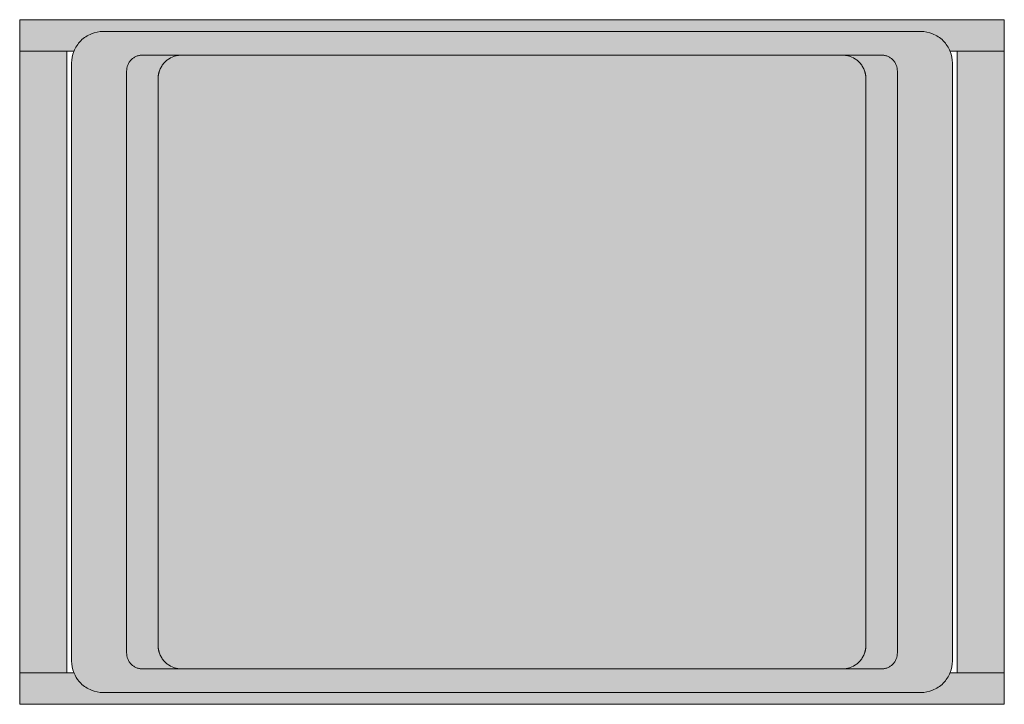
# Model space of a CAD drawing. Units: centimetres. Extents: x -31 to 112, y 0 to 119.
# Drawn here: x -31 to 31, y 0 to 44 of the extents above; entities that cross this region are included whole.
import ezdxf

# ---------------------------------------------------------------- set-up
doc = ezdxf.new("R2010")
doc.units = ezdxf.units.CM
doc.header["$LTSCALE"] = 500
doc.layers.get('0').update_dxf_attribs({"true_color": 0x000000})
doc.layers.add('Details', color=7, linetype='Continuous', lineweight=5, true_color=0x000000)
doc.layers.add('Main lines', color=7, linetype='Continuous', lineweight=13, true_color=0x000000)
doc.layers.add('Fill', color=7, linetype='Continuous', true_color=0xffffff)

# ---------------------------------------------------------------- blocks, each defined once
blk = doc.blocks.new('CB-33_Tray_Rack_2D_Top')
at = {"layer": 'Fill'}
h = blk.add_hatch(color=256, dxfattribs=at)
h.paths.add_polyline_path([(-28.3, 0), (-21.225, 0), (-14.15, 0), (-7.075, 0), (0, 0), (7.075, 0), (14.15, 0), (21.225, 0), (28.3, 0), (31.3, 0), (31.3, 2), (31.3, 2.008), (31.3, 2.033), (31.3, 2.077), (31.3, 2.14), (31.3, 2.223), (31.3, 2.326), (31.3, 2.447), (31.3, 2.586), (31.3, 2.739), (31.3, 2.906), (31.3, 3.081), (31.3, 3.264), (31.3, 3.45), (31.3, 3.636), (31.3, 3.82), (31.3, 4), (31.3, 15.833), (31.3, 27.667), (31.3, 39.5), (31.3, 39.68), (31.3, 39.864), (31.3, 40.05), (31.3, 40.236), (31.3, 40.419), (31.3, 40.594), (31.3, 40.761), (31.3, 40.914), (31.3, 41.053), (31.3, 41.174), (31.3, 41.277), (31.3, 41.36), (31.3, 41.423), (31.3, 41.467), (31.3, 41.492), (31.3, 41.5), (31.3, 43.5), (28.3, 43.5), (21.225, 43.5), (14.15, 43.5), (7.075, 43.5), (0, 43.5), (-7.075, 43.5), (-14.15, 43.5), (-21.225, 43.5), (-28.3, 43.5), (-31.3, 43.5), (-31.3, 41.5), (-31.3, 41.492), (-31.3, 41.467), (-31.3, 41.423), (-31.3, 41.36), (-31.3, 41.277), (-31.3, 41.174), (-31.3, 41.053), (-31.3, 40.914), (-31.3, 40.761), (-31.3, 40.594), (-31.3, 40.419), (-31.3, 40.236), (-31.3, 40.05), (-31.3, 39.864), (-31.3, 39.68), (-31.3, 39.5), (-31.3, 27.667), (-31.3, 15.833), (-31.3, 4), (-31.3, 3.82), (-31.3, 3.636), (-31.3, 3.45), (-31.3, 3.264), (-31.3, 3.081), (-31.3, 2.906), (-31.3, 2.739), (-31.3, 2.586), (-31.3, 2.447), (-31.3, 2.326), (-31.3, 2.223), (-31.3, 2.14), (-31.3, 2.077), (-31.3, 2.033), (-31.3, 2.008), (-31.3, 2), (-31.3, 0)], flags=0)
h.paths.add_polyline_path([(-28.3, 41.5), (-27.854, 41.5), (-27.857, 41.493), (-27.86, 41.486), (-27.875, 41.446), (-27.892, 41.399), (-27.894, 41.394), (-27.907, 41.352), (-27.922, 41.304), (-27.923, 41.3), (-27.935, 41.256), (-27.947, 41.208), (-27.947, 41.207), (-27.958, 41.159), (-27.967, 41.114), (-27.967, 41.11), (-27.976, 41.061), (-27.982, 41.021), (-27.983, 41.012), (-27.989, 40.962), (-27.992, 40.93), (-27.994, 40.909), (-27.997, 40.856), (-27.998, 40.839), (-27.999, 40.803), (-28, 40.75), (-28, 40.313), (-28, 39.876), (-28, 39.44), (-28, 39.003), (-28, 38.566), (-28, 38.129), (-28, 37.693), (-28, 37.256), (-28, 36.819), (-28, 36.382), (-28, 35.945), (-28, 35.509), (-28, 35.072), (-28, 34.635), (-28, 34.198), (-28, 33.761), (-28, 33.325), (-28, 32.888), (-28, 32.451), (-28, 32.014), (-28, 31.578), (-28, 31.141), (-28, 30.704), (-28, 30.267), (-28, 29.83), (-28, 29.394), (-28, 28.957), (-28, 28.52), (-28, 28.083), (-28, 27.647), (-28, 27.21), (-28, 26.773), (-28, 26.336), (-28, 25.899), (-28, 25.463), (-28, 25.026), (-28, 24.589), (-28, 24.152), (-28, 23.716), (-28, 23.279), (-28, 22.842), (-28, 22.405), (-28, 21.968), (-28, 21.532), (-28, 21.095), (-28, 20.658), (-28, 20.221), (-28, 19.784), (-28, 19.348), (-28, 18.911), (-28, 18.474), (-28, 18.037), (-28, 17.601), (-28, 17.164), (-28, 16.727), (-28, 16.29), (-28, 15.853), (-28, 15.417), (-28, 14.98), (-28, 14.543), (-28, 14.106), (-28, 13.67), (-28, 13.233), (-28, 12.796), (-28, 12.359), (-28, 11.922), (-28, 11.486), (-28, 11.049), (-28, 10.612), (-28, 10.175), (-28, 9.739), (-28, 9.302), (-28, 8.865), (-28, 8.428), (-28, 7.991), (-28, 7.555), (-28, 7.118), (-28, 6.681), (-28, 6.244), (-28, 5.807), (-28, 5.371), (-28, 4.934), (-28, 4.497), (-28, 4.06), (-28, 3.624), (-28, 3.187), (-28, 2.75), (-27.999, 2.697), (-27.998, 2.661), (-27.997, 2.644), (-27.994, 2.591), (-27.992, 2.57), (-27.989, 2.538), (-27.983, 2.488), (-27.982, 2.479), (-27.976, 2.439), (-27.967, 2.39), (-27.967, 2.386), (-27.958, 2.341), (-27.947, 2.293), (-27.947, 2.292), (-27.935, 2.244), (-27.923, 2.2), (-27.922, 2.196), (-27.907, 2.148), (-27.894, 2.107), (-27.892, 2.101), (-27.875, 2.054), (-27.86, 2.014), (-27.857, 2.007), (-27.854, 2), (-28.3, 2), (-28.3, 2.008), (-28.3, 2.033), (-28.3, 2.077), (-28.3, 2.14), (-28.3, 2.223), (-28.3, 2.326), (-28.3, 2.447), (-28.3, 2.586), (-28.3, 2.739), (-28.3, 2.906), (-28.3, 3.081), (-28.3, 3.264), (-28.3, 3.45), (-28.3, 3.636), (-28.3, 3.82), (-28.3, 4), (-28.3, 15.833), (-28.3, 27.667), (-28.3, 39.5), (-28.3, 39.68), (-28.3, 39.864), (-28.3, 40.05), (-28.3, 40.236), (-28.3, 40.419), (-28.3, 40.594), (-28.3, 40.761), (-28.3, 40.914), (-28.3, 41.053), (-28.3, 41.174), (-28.3, 41.277), (-28.3, 41.36), (-28.3, 41.423), (-28.3, 41.467), (-28.3, 41.492)], flags=0)
h.paths.add_polyline_path([(28.3, 2), (27.854, 2), (27.86, 2.014), (27.869, 2.039), (27.886, 2.084), (27.894, 2.107), (27.902, 2.13), (27.916, 2.177), (27.923, 2.2), (27.929, 2.223), (27.942, 2.27), (27.947, 2.293), (27.953, 2.317), (27.963, 2.365), (27.967, 2.386), (27.972, 2.415), (27.98, 2.466), (27.982, 2.479), (27.986, 2.517), (27.992, 2.568), (27.992, 2.57), (27.995, 2.614), (27.998, 2.659), (27.998, 2.661), (27.999, 2.704), (28, 2.75), (28, 3.187), (28, 3.624), (28, 4.06), (28, 4.497), (28, 4.934), (28, 5.371), (28, 5.807), (28, 6.244), (28, 6.681), (28, 7.118), (28, 7.555), (28, 7.991), (28, 8.428), (28, 8.865), (28, 9.302), (28, 9.739), (28, 10.175), (28, 10.612), (28, 11.049), (28, 11.486), (28, 11.922), (28, 12.359), (28, 12.796), (28, 13.233), (28, 13.67), (28, 14.106), (28, 14.543), (28, 14.98), (28, 15.417), (28, 15.853), (28, 16.29), (28, 16.727), (28, 17.164), (28, 17.601), (28, 18.037), (28, 18.474), (28, 18.911), (28, 19.348), (28, 19.784), (28, 20.221), (28, 20.658), (28, 21.095), (28, 21.532), (28, 21.968), (28, 22.405), (28, 22.842), (28, 23.279), (28, 23.716), (28, 24.152), (28, 24.589), (28, 25.026), (28, 25.463), (28, 25.899), (28, 26.336), (28, 26.773), (28, 27.21), (28, 27.647), (28, 28.083), (28, 28.52), (28, 28.957), (28, 29.394), (28, 29.83), (28, 30.267), (28, 30.704), (28, 31.141), (28, 31.578), (28, 32.014), (28, 32.451), (28, 32.888), (28, 33.325), (28, 33.761), (28, 34.198), (28, 34.635), (28, 35.072), (28, 35.509), (28, 35.945), (28, 36.382), (28, 36.819), (28, 37.256), (28, 37.693), (28, 38.129), (28, 38.566), (28, 39.003), (28, 39.44), (28, 39.876), (28, 40.313), (28, 40.75), (27.999, 40.803), (27.998, 40.839), (27.997, 40.856), (27.994, 40.909), (27.992, 40.93), (27.989, 40.962), (27.983, 41.012), (27.982, 41.021), (27.976, 41.061), (27.967, 41.11), (27.967, 41.114), (27.958, 41.159), (27.947, 41.207), (27.947, 41.208), (27.935, 41.256), (27.923, 41.3), (27.922, 41.304), (27.907, 41.352), (27.894, 41.394), (27.892, 41.399), (27.875, 41.446), (27.86, 41.486), (27.857, 41.493), (27.854, 41.5), (28.3, 41.5), (28.3, 41.492), (28.3, 41.467), (28.3, 41.423), (28.3, 41.36), (28.3, 41.277), (28.3, 41.174), (28.3, 41.053), (28.3, 40.914), (28.3, 40.761), (28.3, 40.594), (28.3, 40.419), (28.3, 40.236), (28.3, 40.05), (28.3, 39.864), (28.3, 39.68), (28.3, 39.5), (28.3, 27.667), (28.3, 15.833), (28.3, 4), (28.3, 3.82), (28.3, 3.636), (28.3, 3.45), (28.3, 3.264), (28.3, 3.081), (28.3, 2.906), (28.3, 2.739), (28.3, 2.586), (28.3, 2.447), (28.3, 2.326), (28.3, 2.223), (28.3, 2.14), (28.3, 2.077), (28.3, 2.033), (28.3, 2.008)], flags=0)
at = {"layer": 'Details'}
for points, knots in [([(-22.414, 40.25), (-22.384, 40.336), (-22.346, 40.417), (-22.259, 40.571), (-22.209, 40.642), (-22.102, 40.771), (-22.045, 40.829), (-21.926, 40.933), (-21.863, 40.979), (-21.674, 41.098), (-21.541, 41.156), (-21.34, 41.213), (-21.273, 41.227), (-21.137, 41.245), (-21.068, 41.25), (-21, 41.25)], [-2.143083, -2.143083, -2.143083, -2.143083, -1.871124, -1.871124, -1.599785, -1.599785, -1.329955, -1.329955, -1.060189, -1.060189, -0.530663, -0.530663, -0.265338, -0.265338, 0, 0, 0, 0]), ([(22.414, 40.25), (22.384, 40.336), (22.346, 40.417), (22.259, 40.571), (22.209, 40.642), (22.102, 40.771), (22.045, 40.829), (21.926, 40.933), (21.863, 40.979), (21.674, 41.098), (21.541, 41.156), (21.34, 41.213), (21.273, 41.227), (21.137, 41.245), (21.068, 41.25), (21, 41.25)], [0, 0, 0, 0, 0.271959, 0.271959, 0.543298, 0.543298, 0.813128, 0.813128, 1.082894, 1.082894, 1.61242, 1.61242, 1.877745, 1.877745, 2.143083, 2.143083, 2.143083, 2.143083]), ([(-22.414, 3.25), (-22.384, 3.164), (-22.346, 3.083), (-22.259, 2.929), (-22.209, 2.858), (-22.102, 2.729), (-22.045, 2.671), (-21.926, 2.567), (-21.863, 2.521), (-21.674, 2.402), (-21.541, 2.344), (-21.34, 2.287), (-21.273, 2.273), (-21.137, 2.255), (-21.068, 2.25), (-21, 2.25)], [0, 0, 0, 0, 0.271959, 0.271959, 0.543298, 0.543298, 0.813128, 0.813128, 1.082894, 1.082894, 1.61242, 1.61242, 1.877745, 1.877745, 2.143083, 2.143083, 2.143083, 2.143083]), ([(22.414, 3.25), (22.384, 3.164), (22.346, 3.083), (22.259, 2.929), (22.209, 2.858), (22.102, 2.729), (22.045, 2.671), (21.926, 2.567), (21.863, 2.521), (21.674, 2.402), (21.541, 2.344), (21.34, 2.287), (21.273, 2.273), (21.137, 2.255), (21.068, 2.25), (21, 2.25)], [-2.143083, -2.143083, -2.143083, -2.143083, -1.871124, -1.871124, -1.599785, -1.599785, -1.329955, -1.329955, -1.060189, -1.060189, -0.530663, -0.530663, -0.265338, -0.265338, 0, 0, 0, 0])]:
    blk.add_open_spline(points, degree=3, knots=knots, dxfattribs=at)
for points, weights in [([(-22.414, 40.25), (-22.5, 40.007), (-22.5, 39.75)], [1, 0.985598559653, 1]), ([(22.414, 40.25), (22.5, 40.007), (22.5, 39.75)], [1, 0.985598559654, 1]), ([(-22.5, 3.75), (-22.5, 3.493), (-22.414, 3.25)], [1, 0.985598559654, 1]), ([(22.5, 3.75), (22.5, 3.493), (22.414, 3.25)], [1, 0.985598573309, 1]), ([(-22.336, 3.069), (-22.336, 3.069), (-22.337, 3.069)], [0.874953787075, 0.874959550729, 0.874965315935])]:
    blk.add_rational_spline(points, weights, degree=2, dxfattribs=at)
for points in [[(-22.5, 3.75), (-22.5, 21.75), (-22.5, 39.75)], [(22.5, 39.75), (22.5, 21.75), (22.5, 3.75)]]:
    blk.add_open_spline(points, degree=2, dxfattribs=at)
at = {"layer": 'Main lines', "color": 18, "true_color": 0x000000}
for points in [[(-28.3, 43.5), (-29.8, 43.5), (-31.3, 43.5), (-31.3, 41.5), (-31.3, 41.492), (-31.3, 41.467), (-31.3, 41.423), (-31.3, 41.36), (-31.3, 41.277), (-31.3, 41.174), (-31.3, 41.053), (-31.3, 40.914), (-31.3, 40.761), (-31.3, 40.594), (-31.3, 40.419), (-31.3, 40.236), (-31.3, 40.05), (-31.3, 39.864), (-31.3, 39.68), (-31.3, 39.5), (-31.3, 27.667), (-31.3, 15.833), (-31.3, 4), (-31.3, 3.82), (-31.3, 3.636), (-31.3, 3.45), (-31.3, 3.264), (-31.3, 3.081), (-31.3, 2.906), (-31.3, 2.739), (-31.3, 2.586), (-31.3, 2.447), (-31.3, 2.326), (-31.3, 2.223), (-31.3, 2.14), (-31.3, 2.077), (-31.3, 2.033), (-31.3, 2.008), (-31.3, 2), (-31.3, 0), (-28.3, 0)], [(27.854, 41.5), (31.3, 41.5), (31.3, 43.5), (28.3, 43.5), (21.225, 43.5), (14.15, 43.5), (7.075, 43.5), (0, 43.5), (-7.075, 43.5), (-14.15, 43.5), (-21.225, 43.5), (-28.3, 43.5), (-31.3, 43.5), (-31.3, 41.5), (-27.854, 41.5)], [(31.3, 0), (31.3, 2), (31.3, 2.008), (31.3, 2.033), (31.3, 2.077), (31.3, 2.14), (31.3, 2.223), (31.3, 2.326), (31.3, 2.447), (31.3, 2.586), (31.3, 2.739), (31.3, 2.906), (31.3, 3.081), (31.3, 3.264), (31.3, 3.45), (31.3, 3.636), (31.3, 3.82), (31.3, 4), (31.3, 15.833), (31.3, 27.667), (31.3, 39.5), (31.3, 39.68), (31.3, 39.864), (31.3, 40.05), (31.3, 40.236), (31.3, 40.419), (31.3, 40.594), (31.3, 40.761), (31.3, 40.914), (31.3, 41.053), (31.3, 41.174), (31.3, 41.277), (31.3, 41.36), (31.3, 41.423), (31.3, 41.467), (31.3, 41.492), (31.3, 41.5), (31.3, 43.5), (29.8, 43.5), (28.3, 43.5)], [(-28.3, 2), (-28.3, 2.008), (-28.3, 2.033), (-28.3, 2.077), (-28.3, 2.14), (-28.3, 2.223), (-28.3, 2.326), (-28.3, 2.447), (-28.3, 2.586), (-28.3, 2.739), (-28.3, 2.906), (-28.3, 3.081), (-28.3, 3.264), (-28.3, 3.45), (-28.3, 3.636), (-28.3, 3.82), (-28.3, 4), (-28.3, 15.833), (-28.3, 27.667), (-28.3, 39.5), (-28.3, 39.68), (-28.3, 39.864), (-28.3, 40.05), (-28.3, 40.236), (-28.3, 40.419), (-28.3, 40.594), (-28.3, 40.761), (-28.3, 40.914), (-28.3, 41.053), (-28.3, 41.174), (-28.3, 41.277), (-28.3, 41.36), (-28.3, 41.423), (-28.3, 41.467), (-28.3, 41.492), (-28.3, 41.5)], [(28.3, 41.5), (28.3, 41.492), (28.3, 41.467), (28.3, 41.423), (28.3, 41.36), (28.3, 41.277), (28.3, 41.174), (28.3, 41.053), (28.3, 40.914), (28.3, 40.761), (28.3, 40.594), (28.3, 40.419), (28.3, 40.236), (28.3, 40.05), (28.3, 39.864), (28.3, 39.68), (28.3, 39.5), (28.3, 27.667), (28.3, 15.833), (28.3, 4), (28.3, 3.82), (28.3, 3.636), (28.3, 3.45), (28.3, 3.264), (28.3, 3.081), (28.3, 2.906), (28.3, 2.739), (28.3, 2.586), (28.3, 2.447), (28.3, 2.326), (28.3, 2.223), (28.3, 2.14), (28.3, 2.077), (28.3, 2.033), (28.3, 2.008), (28.3, 2)], [(-27.854, 2), (-31.3, 2), (-31.3, 0), (-28.3, 0), (-21.225, 0), (-14.15, 0), (-7.075, 0), (0, 0), (7.075, 0), (14.15, 0), (21.225, 0), (28.3, 0), (31.3, 0), (31.3, 2), (27.854, 2)]]:
    blk.add_lwpolyline(points, dxfattribs=at)
at = {"layer": 'Main lines'}
for points, knots in [([(-28, 40.75), (-28, 41.001), (-27.952, 41.253), (-27.86, 41.486), (-27.759, 41.739), (-27.607, 41.972), (-27.414, 42.164), (-27.222, 42.357), (-26.989, 42.509), (-26.736, 42.61), (-26.503, 42.702), (-26.251, 42.75), (-26, 42.75)], [0, 0, 0, 0, 0.758392, 0.758392, 0.758392, 1.580952, 1.580952, 1.580952, 2.403512, 2.403512, 2.403512, 3.161905, 3.161905, 3.161905, 3.161905]), ([(26, 42.75), (26.251, 42.75), (26.503, 42.702), (26.736, 42.61), (26.989, 42.509), (27.222, 42.357), (27.414, 42.164), (27.607, 41.972), (27.759, 41.739), (27.86, 41.486), (27.952, 41.253), (28, 41.001), (28, 40.75)], [0, 0, 0, 0, 0.758392, 0.758392, 0.758392, 1.580952, 1.580952, 1.580952, 2.403512, 2.403512, 2.403512, 3.161905, 3.161905, 3.161905, 3.161905]), ([(-27.783, 1.843), (-27.811, 1.899), (-27.837, 1.956), (-27.86, 2.014), (-27.952, 2.247), (-28, 2.499), (-28, 2.75)], [2.2147473, 2.2147473, 2.2147473, 2.2147473, 2.4035125, 2.4035125, 2.4035125, 3.1619047, 3.1619047, 3.1619047, 3.1619047]), ([(28, 2.75), (28, 2.499), (27.952, 2.247), (27.86, 2.014), (27.759, 1.761), (27.607, 1.528), (27.414, 1.336), (27.222, 1.143), (26.989, 0.991), (26.736, 0.89), (26.503, 0.798), (26.251, 0.75), (26, 0.75)], [0, 0, 0, 0, 0.758392, 0.758392, 0.758392, 1.580952, 1.580952, 1.580952, 2.403512, 2.403512, 2.403512, 3.161905, 3.161905, 3.161905, 3.161905]), ([(-26, 0.75), (-26.251, 0.75), (-26.503, 0.798), (-26.736, 0.89), (-26.989, 0.991), (-27.222, 1.143), (-27.414, 1.336), (-27.562, 1.484), (-27.687, 1.655), (-27.782, 1.842)], [0, 0, 0, 0, 0.758392, 0.758392, 0.758392, 1.580952, 1.580952, 1.580952, 2.213626, 2.213626, 2.213626, 2.213626])]:
    blk.add_open_spline(points, degree=3, knots=knots, dxfattribs=at)
for points in [[(26, 42.75), (0, 42.75), (-26, 42.75)], [(-28, 40.75), (-28, 21.75), (-28, 2.75)], [(-23.5, 41.25), (-22.25, 41.25), (-21, 41.25)], [(-21, 41.25), (0, 41.25), (21, 41.25)], [(21, 41.25), (22.25, 41.25), (23.5, 41.25)], [(28, 2.75), (28, 21.75), (28, 40.75)], [(-24.5, 3.25), (-24.5, 21.75), (-24.5, 40.25)], [(24.5, 40.25), (24.5, 21.75), (24.5, 3.25)], [(-21, 2.25), (-22.25, 2.25), (-23.5, 2.25)], [(21, 2.25), (0, 2.25), (-21, 2.25)], [(23.5, 2.25), (22.25, 2.25), (21, 2.25)], [(-26, 0.75), (0, 0.75), (26, 0.75)]]:
    blk.add_open_spline(points, degree=2, dxfattribs=at)
for points, weights in [([(-24.5, 40.25), (-24.5, 41.25), (-23.5, 41.25)], [1, 0.707106900396, 1]), ([(23.5, 41.25), (24.5, 41.25), (24.5, 40.25)], [1, 0.707106781187, 1]), ([(-23.5, 2.25), (-24.5, 2.25), (-24.5, 3.25)], [1, 0.707106781186, 1]), ([(24.5, 3.25), (24.5, 2.25), (23.5, 2.25)], [1, 0.707107019605, 1])]:
    blk.add_rational_spline(points, weights, degree=2, dxfattribs=at)

msp = doc.modelspace()

# ---------------------------------------------------------------- block references
msp.add_blockref('CB-33_Tray_Rack_2D_Top', (0, 0))

doc.saveas('drawing.dxf')
